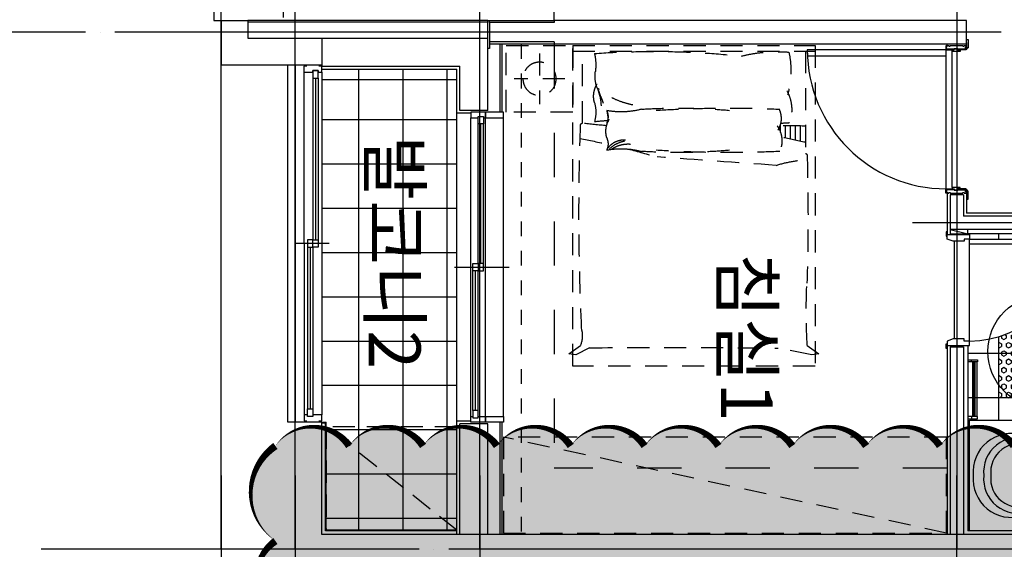
# Model space of a CAD drawing. Units: millimetres. Extents: x 32400041 to 33429184, y -9882193 to -8945867.
# Drawn here: x 32815194 to 32821861, y -9818539 to -9814954 of the extents above; entities that cross this region are included whole.
import ezdxf
from ezdxf.enums import TextEntityAlignment as Align

# ---------------------------------------------------------------- set-up
doc = ezdxf.new("R2010")
doc.units = ezdxf.units.MM
doc.header["$LTSCALE"] = 100
doc.header["$MEASUREMENT"] = 0
doc.header["$PDSIZE"] = -3
for name, pattern in [('CEN', [62, 60, -1, 0, -1]), ('CENTER', [50.8, 31.75, -6.35, 6.35, -6.35]), ('HD', [2.5, 1.5, -1]), ('HID', [2.3, 1.5, -0.8]), ('HIDDEN', [2, 1, -1])]:
    doc.linetypes.add(name, pattern=pattern)
doc.layers.get('Defpoints').update_dxf_attribs({"color": 145, "linetype": 'CONTINUOUS'})
doc.layers.add('--구름모양', color=211, linetype='CONTINUOUS', plot=False)
for name, color, linetype in [('CEN', 1, 'CEN'), ('COL', 2, 'CONTINUOUS'), ('DO', 4, 'CONTINUOUS'), ('EL2', 4, 'CONTINUOUS'), ('FIN', 6, 'CONTINUOUS'), ('FIN2', 9, 'CONTINUOUS'), ('FUR', 6, 'CONTINUOUS'), ('FUR1', 11, 'HD'), ('FUR3', 6, 'CONTINUOUS'), ('SBO', 1, 'CONTINUOUS'), ('TE1', 7, 'CONTINUOUS'), ('TILE', 8, 'CONTINUOUS'), ('WALL', 3, 'CONTINUOUS'), ('WIN', 4, 'CONTINUOUS'), ('결로방지단열재', 4, 'HIDDEN'), ('난간', 6, 'CONTINUOUS'), ('커텐박스', 7, 'HIDDEN')]:
    doc.layers.add(name, color=color, linetype=linetype)
doc.styles.add('울릉도', font='HYWULM.TTF', dxfattribs={"height": 3})

# ---------------------------------------------------------------- blocks, each defined once
blk = doc.blocks.new('안방침대')
at = {"layer": 'FUR1'}
for p, q in [((1834152.1, -4326458.8), (1831982.1, -4326458.8)), ((1831982.1, -4326458.8), (1831982.1, -4328098.8)), ((1832066.2, -4326432.9), (1832059, -4326479.3)), ((1832122.1, -4326511.2), (1832066.2, -4326432.9)), ((1834114.7, -4328098.8), (1834114.7, -4326458.8)), ((1834152.1, -4328098.8), (1834152.1, -4326458.8)), ((1832059, -4326479.3), (1832103.4, -4326708.1)), ((1834114.7, -4326524.1), (1833422.4, -4326524.1)), ((1833503.6, -4326557.7), (1833607.6, -4326557.7)), ((1833510.5, -4326591.3), (1833608.2, -4326591.3)), ((1833517.8, -4326624.8), (1833608.8, -4326624.8)), ((1833525.5, -4326658.4), (1833609.4, -4326658.4)), ((1833563.4, -4326692), (1833610.1, -4326692)), ((1832105, -4327985.9), (1832059, -4328078)), ((1832066.2, -4328124.7), (1832121.6, -4328047.1)), ((1833626.4, -4328033.6), (1834114.7, -4328033.6)), ((1831982.1, -4328098.8), (1834152.1, -4328098.8)), ((1832059, -4328078), (1832066.2, -4328124.7)), ((1834152.1, -4328098.8), (1833702.1, -4328098.8)), ((1833702.1, -4328098.8), (1833702.1, -4328548.8)), ((1834152.1, -4328548.8), (1834152.1, -4328098.8)), ((1833927.1, -4328152.2), (1833927.1, -4328495.5)), ((1834098.7, -4328323.8), (1833755.4, -4328323.8)), ((1833702.1, -4328548.8), (1834152.1, -4328548.8))]:
    blk.add_line(p, q, dxfattribs=at)
blk.add_circle((1833927.1, -4328323.8), 112.5, dxfattribs=at)
for centre, radius, start, end in [((1832355.3, -4322506.5), 4011.5, 266.66743, 272.68944), ((1833000.6, -4340617.9), 14111.7, 88.35129, 91.85604), ((1832461.4, -4326450.7), 920.8, 342.82962, 356.2053), ((1833408.2, -4326526.3), 14.3, 8.69063, 96.39174), ((1836685.7, -4325918.4), 3245.7, 190.7547, 193.65116), ((1855311.9, -4326220.2), 21706.9, 180.80221, 181.25646), ((1836955, -4326856.8), 3334.4, 176.12878, 177.16891), ((1833717.9, -4326886.6), 270.2, 61.66808, 109.37897), ((1833980.7, -4327226.4), 604.4, 77.88606, 105.83446), ((1833118, -4326714), 992.7, 345.85944, 4.53741), ((1773087.3, -4327479.4), 59021.2, 359.513538, 0.748776), ((2100078.2, -4308276.7), 267374, 183.955909, 184.128976), ((1841308.9, -4327044.2), 7881.2, 177.48212, 183.55756), ((1833507, -4326858.5), 175.8, 54.68696, 114.07176), ((1833658.1, -4326838.6), 150.3, 65.57863, 122.06288), ((1825847.6, -4327044.2), 7881.2, 356.44244, 2.51788), ((1828492.1, -4327552.5), 5620.2, 355.92647, 6.08758), ((1837493.4, -4327387), 4065.5, 175.06497, 183.47914), ((1829663.1, -4327387), 4065.5, 356.52086, 4.93503), ((1828383.1, -4328997), 5225.7, 14.09996, 16.32414), ((1832919.8, -4327772.2), 533.8, 5.18973, 15.03659), ((1834236.7, -4327772.2), 533.8, 164.96341, 174.81027), ((1832919.8, -4327772.2), 533.8, 349.57989, 5.18973), ((1833290.7, -4327724.3), 195.1, 326.64155, 4.92262), ((1834236.7, -4327772.2), 533.8, 174.81027, 190.42011), ((1834264.6, -4327593.3), 524.1, 191.00338, 220.65057), ((1833373.3, -4327747.5), 141.6, 301.55869, 4.26872), ((1833322.9, -4327718), 185, 314.33804, 350.57779), ((1833486, -4327960.7), 100.7, 65.86749, 114.13251), ((1828383.1, -4328997), 5225.7, 10.4474, 12.567), ((1833571, -4327713.9), 160.9, 254.20336, 301.10332), ((1833670.5, -4327960.7), 100.7, 65.86749, 114.13251), ((1832231.2, -4327794.1), 1415.3, 353.60522, 357.32268), ((1833634.4, -4328200.9), 340.9, 77.05809, 89.36225), ((1929439.6, -4317588.6), 96380.8, 186.123823, 186.221442), ((1833729.2, -4328261.6), 354.7, 67.14726, 87.71588), ((1833144.7, -4329585), 1801.4, 66.36296, 69.97931), ((1832093.9, -4327980.3), 12.4, 333.42227, 359.09389), ((1833701.2, -4328176.1), 233.2, 74.20336, 105.79664), ((1833808.4, -4327796.9), 160.9, 254.20336, 301.10332), ((1833945.6, -4327711.2), 237, 250.61108, 277.57246), ((1834021.7, -4328284), 340.9, 77.05809, 97.57246), ((1832188.8, -4328218.7), 184.3, 79.18645, 111.38208), ((1833016.6, -4311667.9), 16389, 267.22574, 272.0887), ((1833614, -4328033.6), 12.4, 270, 0)]:
    blk.add_arc(centre, radius, start, end, dxfattribs=at)
blk = doc.blocks.new('A$C77F0463C')
at = {"layer": 'DO', "color": 9}
for p, q in [((10, 0), (0, 0)), ((10, -130), (0, -130)), ((971, -97), (49, -97)), ((980, -137), (79, -137))]:
    blk.add_line(p, q, dxfattribs=at)
at = {"layer": 'DO'}
for points in [[(30, 6.8), (30, 0), (21, 0), (21, 2), (-10, 2), (-10, 0), (-30, 0), (-30, 12), (24.8, 12), (25, 11.8), (25, 7), (29.8, 7)], [(31.2, -82), (33.7, -82), (33.7, -134), (17, -134), (17, -130), (10, -130), (10, -119), (15, -119), (15, -109), (10, -109), (10, -25), (15, -25), (15, -15), (10, -15), (10, 0), (19, 0), (19, -6), (33.7, -6), (33.7, -58), (31.2, -58)], [(40, -58), (34, -58), (34, -6), (20, -6), (20, 0), (21, 0), (30, 0), (37, 0), (40, -3)], [(980, -58), (986, -58), (986, -6), (1000, -6), (1000, 0), (999, 0), (990, 0), (983, 0), (980, -3)], [(988.8, -82), (986.3, -82), (986.3, -134), (1003, -134), (1003, -130), (1010, -130), (1010, -119), (1005, -119), (1005, -109), (1010, -109), (1010, -25), (1005, -25), (1005, -15), (1010, -15), (1010, 0), (1001, 0), (1001, -6), (986.3, -6), (986.3, -58), (988.8, -58)], [(990, 6.8), (990, 0), (999, 0), (999, 2), (1030, 2), (1030, 0), (1050, 0), (1050, 12), (995.2, 12), (995, 11.8), (995, 7), (990.2, 7)], [(40, -137), (40, -1077), (79, -1076.1), (79, -137)]]:
    blk.add_lwpolyline(points, close=True, dxfattribs=at)
for points in [[(50, -96, -0.414214), (49, -97), (40.4, -97), (40, -96.6), (40, -84), (40, -82), (31.2, -82), (31.2, -58), (34, -58), (40, -58), (40, -43), (49, -43, -0.414214), (50, -44)], [(970, -96, 0.414214), (971, -97), (979.6, -97), (980, -96.6), (980, -84), (980, -82), (988.8, -82), (988.8, -58), (986, -58), (980, -58), (980, -43), (971, -43, 0.414214), (970, -44)]]:
    blk.add_lwpolyline(points, format="xyb", close=True, dxfattribs=at)
for points in [[(11, -131), (11, -140), (37, -140), (40, -137), (40, -84), (34, -84), (34, -134), (17, -134), (17, -131), (11, -131)], [(1009, -131), (1009, -140), (983, -140), (980, -137), (980, -84), (986, -84), (986, -134), (1003, -134), (1003, -131), (1009, -131)]]:
    blk.add_lwpolyline(points, dxfattribs=at)
at = {"layer": 'DO', "color": 9}
blk.add_arc((40, -137), 940, 270.02982, 0.00048, dxfattribs=at)
blk = doc.blocks.new('수건걸이')
at = {"layer": 'FUR'}
for p, q in [((1831572.1, -4321507.8), (1831511.9, -4321507.8)), ((1831511.9, -4321507.8), (1831511.9, -4321522.8)), ((1831511.9, -4321522.8), (1831551.5, -4321522.8)), ((1831516.9, -4321892.8), (1831516.9, -4321522.8)), ((1831526.9, -4321522.8), (1831526.9, -4321892.8)), ((1831536.5, -4321522.8), (1831536.5, -4321892.8)), ((1831546.5, -4321892.8), (1831546.5, -4321522.8)), ((1831551.5, -4321512.8), (1831551.5, -4321507.8)), ((1831551.5, -4321522.8), (1831551.5, -4321512.8)), ((1831551.5, -4321522.8), (1831572.1, -4321522.8)), ((1831511.9, -4321907.8), (1831511.9, -4321892.8)), ((1831511.9, -4321892.8), (1831551.5, -4321892.8)), ((1831572.1, -4321907.8), (1831511.9, -4321907.8)), ((1831551.5, -4321892.8), (1831572.1, -4321892.8)), ((1831551.5, -4321892.8), (1831551.5, -4321907.8))]:
    blk.add_line(p, q, dxfattribs=at)
blk = doc.blocks.new('A$C07F658AC')
at = {"layer": 'SBO', "linetype": 'HID', "ltscale": 0.2}
for p, q in [((127.6, -58.2), (58.2, -127.6)), ((141.8, -72.4), (72.4, -141.8))]:
    blk.add_line(p, q, dxfattribs=at)
blk.add_lwpolyline([(200, -200), (200, 0), (0, 0), (0, -200)], close=True, dxfattribs=at)
blk.add_circle((100, -100), 50, dxfattribs=at)
blk = doc.blocks.new('A$C23105372')
at = {"layer": 'FUR'}
for p, q in [((0, 0), (0, 102.5)), ((19.9, 102.5), (0, 102.5)), ((19.9, 102.5), (19.9, 0)), ((130, 124.7), (21.9, 124.7)), ((21.9, 10), (21.9, 124.7)), ((130, 124.7), (130, 10)), ((132, 0), (132, 102.5)), ((152, 102.5), (132, 102.5)), ((152, 102.5), (152, 0)), ((132, 10), (19.9, 10)), ((19.9, 5), (132, 5)), ((132, 5), (132, 10)), ((152, 0), (0, 0))]:
    blk.add_line(p, q, dxfattribs=at)
blk = doc.blocks.new('A$C77D95658')
at = {"layer": 'Defpoints', "linetype": 'CENTER'}
for p, q in [((259.1, 0), (259.1, 775.7)), ((199.1, 453.2), (319.1, 453.2))]:
    blk.add_line(p, q, dxfattribs=at)
at = {"layer": 'FUR3'}
for p, q in [((67.4, 758.2), (68.7, 751.6)), ((71.6, 749.2), (79.1, 749.2)), ((75.1, 749.2), (75.1, 726.6)), ((79.1, 769.9), (79.1, 753.7)), ((86.6, 749.2), (79.1, 749.2)), ((79.1, 742.8), (79.1, 715.1)), ((83.4, 749.2), (83.4, 730)), ((90.8, 758.2), (89.5, 751.6)), ((59.1, 558.2), (59.1, 700.3)), ((259.1, 730), (88.8, 730)), ((259.1, 730), (429.4, 730)), ((459.1, 558.2), (459.1, 700.3)), ((40, 638.5), (40, 602.1)), ((50.9, 649.4), (59.1, 649.4)), ((50.9, 591.2), (59.1, 591.2)), ((59.1, 297), (59.1, 558.2)), ((459.1, 308.7), (459.1, 558.2)), ((180.4, 463.1), (180.4, 491.5)), ((181.4, 492.4), (204.2, 492.4)), ((205.2, 491.5), (205.2, 463.1)), ((205.2, 472.7), (314.5, 472.7)), ((314.5, 491.8), (314.5, 463.1)), ((337, 492.7), (315.5, 492.7)), ((337.9, 463.1), (337.9, 491.8)), ((175.6, 463.1), (342.7, 463.1)), ((180.3, 343.4), (178.6, 341.2))]:
    blk.add_line(p, q, dxfattribs=at)
at = {"layer": 'FUR3', "linetype": 'Continuous'}
for p, q in [((174.6, 333.4), (173.6, 330.7)), ((175.7, 336.1), (174.6, 333.4)), ((177.1, 338.7), (175.7, 336.1)), ((177.9, 333.6), (176.3, 332.8)), ((178.6, 341.2), (177.1, 338.7)), ((179.5, 334.2), (177.9, 333.6)), ((181.3, 334.7), (179.5, 334.2)), ((182.2, 345.5), (180.3, 343.4)), ((183, 335.1), (181.3, 334.7)), ((184.4, 347.3), (182.2, 345.5)), ((184.9, 335.3), (183, 335.1)), ((186.7, 348.7), (184.4, 347.3)), ((186.7, 335.3), (184.9, 335.3)), ((189.8, 335.1), (186.7, 335.3)), ((190.3, 350.2), (188.5, 349.6)), ((192.7, 334.5), (189.8, 335.1)), ((191.8, 350.7), (190.3, 350.2)), ((193.3, 350.9), (191.8, 350.7)), ((195.3, 333.6), (192.7, 334.5)), ((194.6, 350.9), (193.3, 350.9)), ((195.7, 350.8), (194.6, 350.9)), ((197.7, 332.4), (195.3, 333.6)), ((196.8, 350.5), (195.7, 350.8)), ((197.7, 350.1), (196.8, 350.5)), ((198.5, 349.5), (197.7, 350.1)), ((199.1, 348.8), (198.5, 349.5)), ((199.7, 348.1), (199.1, 348.8)), ((200.2, 347.2), (199.7, 348.1)), ((200.6, 346.3), (200.2, 347.2)), ((200.9, 345.3), (200.6, 346.3)), ((201.2, 344.2), (200.9, 345.3)), ((201.4, 343.2), (201.2, 344.2)), ((201.6, 342.2), (201.4, 343.2)), ((201.8, 341.1), (201.6, 342.2)), ((202, 340), (201.8, 341.1)), ((202.2, 338.7), (202, 340)), ((202.3, 337.4), (202.2, 338.7)), ((202.4, 336), (202.3, 337.4)), ((202.4, 334.3), (202.4, 336)), ((202.4, 332.5), (202.4, 334.3)), ((174.9, 331.8), (173.6, 330.7)), ((173.6, 330.7), (176.7, 329.3)), ((176.3, 332.8), (174.9, 331.8)), ((176.7, 329.3), (180, 327.9)), ((180, 327.9), (183.5, 326.5)), ((183.5, 326.5), (187, 325.1)), ((187, 325.1), (190.5, 323.7)), ((190.5, 323.7), (194, 322.4)), ((194, 322.4), (197.4, 321.2)), ((197.4, 321.2), (200.6, 320)), ((199.6, 330.8), (197.7, 332.4)), ((201.1, 329), (199.6, 330.8)), ((200.6, 320), (201, 320.5)), ((201, 320.5), (201.4, 321.1)), ((202.1, 327), (201.1, 329)), ((201.4, 321.1), (201.7, 321.7)), ((201.7, 321.7), (201.9, 322.3)), ((201.9, 322.3), (202.2, 322.9)), ((202.4, 324.9), (202.1, 327)), ((202.2, 322.9), (202.3, 323.5)), ((202.3, 323.5), (202.4, 324.2)), ((202.4, 332.5), (202.4, 325.5)), ((202.4, 324.2), (202.4, 324.9))]:
    blk.add_line(p, q, dxfattribs=at)
at = {"layer": 'FUR3', "linetype": 'HIDDEN'}
for p, q in [((222.1, 268.2), (222, 267)), ((222, 267), (222, 265.8)), ((222.1, 270.6), (222.1, 269.4)), ((222.1, 269.4), (222.1, 268.2)), ((222.4, 280.1), (222.3, 277.4)), ((222.5, 282.5), (222.4, 280.1)), ((222.9, 290.1), (222.8, 288.4)), ((223, 291.7), (222.9, 290.1)), ((223.2, 293.4), (223, 291.7)), ((223.8, 300.8), (223.6, 298.7)), ((224, 303.2), (223.8, 300.8)), ((224.8, 309.7), (224.7, 308.8)), ((225.1, 310.7), (224.8, 309.7)), ((225.4, 311.6), (225.1, 310.7)), ((225.9, 312.4), (225.4, 311.6)), ((226.5, 313.1), (225.9, 312.4)), ((259.1, 314.2), (228.7, 314.2)), ((289.5, 314.2), (259.1, 314.2)), ((293.1, 310.7), (292.8, 311.6)), ((293.4, 309.7), (293.1, 310.7)), ((293.5, 308.8), (293.4, 309.7)), ((293.9, 305.8), (293.5, 308.8)), ((294.6, 298.7), (294.4, 300.8)), ((294.8, 296.8), (294.6, 298.7)), ((294.9, 295), (294.8, 296.8)), ((295, 293.4), (294.9, 295)), ((295.5, 286.6), (295.4, 288.4)), ((295.6, 284.7), (295.5, 286.6)), ((295.7, 282.5), (295.6, 284.7)), ((296, 274.3), (295.9, 277.4)), ((296, 273.1), (296, 274.3)), ((296, 271.9), (296, 273.1)), ((296.1, 270.6), (296, 271.9)), ((296.2, 265.8), (296.2, 267)), ((221.9, 259.7), (221.9, 259)), ((221.9, 259), (221.9, 258.3)), ((222, 260.5), (221.9, 259.7)), ((221.9, 258.3), (222, 257.6)), ((222, 257.6), (222, 256.9)), ((222, 256.9), (222, 256.2)), ((222, 256.2), (222, 255.5)), ((222.1, 250.2), (222.2, 248.2)), ((222.2, 248.2), (222.5, 246.2)), ((224.6, 240.6), (225.6, 238.8)), ((225.6, 238.8), (226.8, 237.2)), ((231.2, 232.7), (231.8, 232.2)), ((231.8, 232.2), (232.3, 231.8)), ((232.3, 231.8), (232.8, 231.4)), ((232.8, 231.4), (233.2, 231)), ((233.2, 231), (233.7, 230.7)), ((233.7, 230.7), (234.1, 230.4)), ((234.1, 230.4), (234.5, 230.2)), ((234.5, 230.2), (234.9, 229.9)), ((239.2, 227.6), (240, 227.3)), ((240, 227.3), (241.1, 226.9)), ((241.1, 226.9), (242.3, 226.4)), ((242.3, 226.4), (243.6, 225.9)), ((243.6, 225.9), (244.3, 225.7)), ((247.8, 224.6), (248.1, 224.6)), ((248.1, 224.6), (248.3, 224.5)), ((248.3, 224.5), (248.6, 224.5)), ((248.6, 224.5), (248.8, 224.4)), ((248.8, 224.4), (249, 224.4)), ((249, 224.4), (249.3, 224.3)), ((249.3, 224.3), (249.5, 224.3)), ((249.5, 224.3), (249.7, 224.2)), ((249.7, 224.2), (250, 224.2)), ((250, 224.2), (250.2, 224.1)), ((250.2, 224.1), (250.5, 224.1)), ((250.5, 224.1), (250.7, 224)), ((250.7, 224), (250.9, 224)), ((250.9, 224), (251.2, 223.9)), ((251.2, 223.9), (251.4, 223.9)), ((251.4, 223.9), (251.7, 223.9)), ((251.7, 223.9), (251.9, 223.8)), ((251.9, 223.8), (252.2, 223.8)), ((252.2, 223.8), (252.4, 223.7)), ((252.4, 223.7), (252.7, 223.7)), ((252.7, 223.7), (252.9, 223.7)), ((252.9, 223.7), (253.2, 223.7)), ((256.6, 223.4), (257.1, 223.4)), ((257.1, 223.4), (257.7, 223.4)), ((257.7, 223.4), (258.4, 223.4)), ((258.4, 223.4), (259.1, 223.4)), ((259.1, 223.4), (259.8, 223.4)), ((259.8, 223.4), (260.5, 223.4)), ((260.5, 223.4), (261.1, 223.4)), ((261.1, 223.4), (261.6, 223.4)), ((265.5, 223.7), (265.8, 223.7)), ((265.8, 223.7), (266, 223.8)), ((266, 223.8), (266.3, 223.8)), ((266.3, 223.8), (266.5, 223.9)), ((266.5, 223.9), (266.8, 223.9)), ((266.8, 223.9), (267, 223.9)), ((267, 223.9), (267.3, 224)), ((267.3, 224), (267.5, 224)), ((267.5, 224), (267.7, 224.1)), ((267.7, 224.1), (268, 224.1)), ((268, 224.1), (268.2, 224.2)), ((268.2, 224.2), (268.5, 224.2)), ((268.5, 224.2), (268.7, 224.3)), ((268.7, 224.3), (268.9, 224.3)), ((268.9, 224.3), (269.2, 224.4)), ((269.2, 224.4), (269.4, 224.4)), ((269.4, 224.4), (269.6, 224.5)), ((269.6, 224.5), (269.9, 224.5)), ((269.9, 224.5), (270.1, 224.6)), ((270.1, 224.6), (270.4, 224.6)), ((270.4, 224.6), (270.6, 224.7)), ((270.6, 224.7), (270.9, 224.8)), ((273.9, 225.7), (274.6, 225.9)), ((274.6, 225.9), (275.9, 226.4)), ((275.9, 226.4), (277.1, 226.9)), ((277.1, 226.9), (278.2, 227.3)), ((278.2, 227.3), (279, 227.6)), ((281.6, 228.9), (282.1, 229.2)), ((282.1, 229.2), (282.5, 229.4)), ((282.5, 229.4), (282.9, 229.7)), ((282.9, 229.7), (283.3, 229.9)), ((283.3, 229.9), (283.7, 230.2)), ((283.7, 230.2), (284.1, 230.4)), ((284.1, 230.4), (284.5, 230.7)), ((284.5, 230.7), (285, 231)), ((285, 231), (285.4, 231.4)), ((285.4, 231.4), (285.9, 231.8)), ((288.4, 234), (289.2, 234.8)), ((289.2, 234.8), (290.1, 235.7)), ((290.1, 235.7), (291.4, 237.2)), ((293.6, 240.6), (294.5, 242.4)), ((294.5, 242.4), (295.1, 244.3)), ((296.1, 250.2), (296.2, 251.5)), ((296.2, 264.5), (296.2, 265.8)), ((296.2, 263.3), (296.2, 264.5)), ((296.2, 262.3), (296.2, 263.3)), ((296.2, 261.3), (296.2, 262.3)), ((296.2, 255.5), (296.2, 256.2)), ((296.2, 254.6), (296.2, 255.5)), ((296.2, 253.7), (296.2, 254.6)), ((296.2, 252.7), (296.2, 253.7)), ((296.2, 251.5), (296.2, 252.7))]:
    blk.add_line(p, q, dxfattribs=at)
blk.add_lwpolyline([(250.7, 228, -0.260756), (251, 228.6, -0.075525), (253.1, 229.5, -0.036026), (255.6, 230, -0.026236), (259.1, 230.1, -0.026236), (262.5, 230, -0.036026), (265, 229.5, -0.075525), (267.1, 228.6, -0.260756), (267.4, 228, -0.260756), (267.1, 227.4, -0.075525), (265, 226.5, -0.036026), (262.5, 226.1, -0.026236), (259.1, 225.9, -0.026236), (255.6, 226.1, -0.036026), (253.1, 226.5, -0.075525), (251, 227.4, -0.260756)], format="xyb", close=True, dxfattribs=at)
at = {"layer": 'FUR3'}
for centre in [(193.8, 480), (326.7, 480)]:
    blk.add_circle(centre, 7.6, dxfattribs=at)
at = {"layer": 'FUR3', "linetype": 'HIDDEN'}
blk.add_circle((259.1, 453.2), 50, dxfattribs=at)
at = {"layer": 'FUR3'}
for centre, radius, start, end in [((71.6, 752.1), 2.97, 190.95356, 270), ((86.6, 752.1), 2.97, 270, 349.04644), ((88.8, 700.3), 29.7, 90, 180), ((429.4, 700.3), 29.7, 0, 90), ((50.9, 638.5), 10.9, 90, 180), ((50.9, 602.1), 10.9, 180, 270), ((88.8, 575.1), 29.7, 214.67796, 264.80412), ((259.1, 2545.3), 2007.3, 265.0554, 274.9446), ((429.4, 575.1), 29.7, 275.19588, 325.32204), ((181.4, 491.5), 0.95, 90, 180), ((204.2, 491.5), 0.95, 0, 90), ((315.5, 491.8), 0.95, 90, 180), ((337, 491.8), 0.95, 0, 90), ((367.7, 273), 279.2, 139.37418, 172.28766), ((375.4, 275.3), 272.2, 136.40406, 172.70794), ((165, 445.4), 13.3, 68.11644, 134.48846), ((145.6, 275.3), 272.2, 7.29206, 43.59594), ((355.5, 445.4), 13.3, 45.51154, 118.00488), ((153.3, 273), 279.2, 7.71234, 40.62582), ((420.6, 321.2), 362.3, 183.83054, 199.41245), ((461.5, 251), 375.3, 170.87513, 193.31271), ((434.1, 266.4), 331.5, 172.46866, 208.61603), ((86.9, 266.4), 331.5, 331.38397, 7.53134), ((59.5, 251), 375.3, 352.97792, 9.12487), ((118.8, 315.3), 340.4, 340.33715, 358.88434), ((402.1, 295.9), 336.9, 196.40139, 207.99696), ((167.2, 249.2), 268.4, 304.46086, 350.53153), ((116.1, 295.9), 336.9, 332.00304, 343.59861), ((351, 249.2), 268.4, 198.39115, 235.53914), ((395.4, 274.2), 321.2, 205.04091, 224.01182), ((122.8, 274.2), 321.2, 315.98818, 334.95909), ((366.8, 267.7), 275.1, 215.56805, 236.2254), ((154.2, 267.7), 275.1, 303.7746, 324.43195), ((258.8, 139.2), 129.2, 222.96365, 270.19065), ((227.1, 68.7), 49.5, 235.53914, 299.82117), ((260.5, 111.8), 86.5, 234.02589, 305.97411), ((259.4, 139.2), 129.2, 269.80935, 317.03635), ((295.4, 102.7), 83.8, 247.42275, 262.76069), ((291.1, 68.7), 49.5, 262.76069, 304.46086)]:
    blk.add_arc(centre, radius, start, end, dxfattribs=at)
at = {"layer": 'FUR3', "linetype": 'HIDDEN'}
for centre, radius, start, end in [((88.8, 575.1), 29.7, 180, 214.67796), ((429.4, 575.1), 29.7, 325.32204, 0), ((264.7, 242), 143.8, 92.10421, 178.30177), ((253.5, 242), 143.8, 1.69823, 87.89579), ((369.3, 238.9), 248.4, 178.30177, 224.18661), ((148.9, 238.9), 248.4, 315.81339, 1.69823), ((257.9, 134.1), 95.2, 225.44581, 270.54676), ((260.3, 134.1), 95.2, 269.45324, 314.55419)]:
    blk.add_arc(centre, radius, start, end, dxfattribs=at)
at = {"layer": 'FUR3', "linetype": 'ByBlock'}
blk.add_point((259.1, 10), dxfattribs=at)
blk = doc.blocks.new('A$C1C4A15D0')
at = {"layer": 'FUR3', "rotation": 90}
blk.add_blockref('A$C77D95658', (730, -53.2), dxfattribs=at)
blk = doc.blocks.new('rr2')
at = {"layer": 'Defpoints'}
blk.add_line((0, 21.2), (0, -446.2), dxfattribs=at)
at = {"layer": 'FUR'}
for p, q in [((247.5, 0), (-247.5, 0)), ((10.8, 0), (5.4, 0)), ((-250, -2.5), (-250, -412.4)), ((-250, -2.5), (-250, -412.4)), ((250, -2.5), (250, -412.4)), ((-241.2, -114.8), (0, -114.8)), ((-218.7, -383.6), (-218.7, -121.5)), ((241.2, -114.8), (0, -114.8)), ((218.7, -383.6), (218.7, -121))]:
    blk.add_line(p, q, dxfattribs=at)
for centre, radius in [((0, -65), 14.6), ((0, -190), 30.5), ((0, -190), 20.5)]:
    blk.add_circle(centre, radius, dxfattribs=at)
for centre, radius, start, end in [((-247.5, -2.5), 2.5, 90, 180), ((247.5, -2.5), 2.5, 0, 90), ((-243.1, -166), 51.2, 61.48281, 87.81252), ((-32.9, 1405.5), 1538.3, 263.06585, 271.22693), ((32.9, 1405.5), 1538.3, 268.77307, 276.93415), ((243.1, -166), 51.2, 92.18748, 118.51719), ((-213.7, -383.6), 5, 180, 267.30522), ((39.3, 5980.9), 6374.5, 267.72355, 269.6466), ((-39.3, 5980.9), 6374.5, 270.3534, 272.27645), ((213.7, -383.6), 5, 272.69478, 0), ((-244, -412.4), 6, 180, 266.94249), ((0, 4155.6), 4580.6, 266.94249, 273.05751), ((244, -412.4), 6, 273.05751, 0)]:
    blk.add_arc(centre, radius, start, end, dxfattribs=at)
blk = doc.blocks.new('MO')
at = {"layer": 'FUR'}
for p, q in [((1755388.6, -4636796.8), (1755388.6, -4636713.8)), ((1755459.9, -4636840.7), (1755459.9, -4636720.4)), ((1755531.1, -4636796.8), (1755531.1, -4636713.8)), ((1755352.8, -4636758), (1755431, -4636758)), ((1755445.6, -4636743.7), (1755407.9, -4636743.7)), ((1755407.9, -4636772.2), (1755445.6, -4636772.2)), ((1755474.1, -4636743.7), (1755511.8, -4636743.7)), ((1755511.8, -4636772.2), (1755474.1, -4636772.2)), ((1755495.3, -4636758), (1755573.5, -4636758)), ((1755459.9, -4636946.1), (1755459.9, -4636870.9)), ((1755419.8, -4636908.5), (1755497.5, -4636908.5)), ((1755259, -4637244.8), (1755259, -4637691.1)), ((1755660.7, -4637244.8), (1755660.7, -4637691.1))]:
    blk.add_line(p, q, dxfattribs=at)
blk.add_lwpolyline([(1755834.9, -4638098), (1755084.9, -4638098), (1755084.9, -4636698), (1755834.9, -4636698), (1755834.9, -4638098)], dxfattribs=at)
for points in [[(1755412.4, -4636767.8), (1755398.4, -4636781.7), (1755378.8, -4636781.7), (1755364.9, -4636767.8), (1755364.9, -4636748.1), (1755378.8, -4636734.2), (1755398.4, -4636734.2), (1755412.4, -4636748.1)], [(1755507.4, -4636767.8), (1755521.3, -4636781.7), (1755540.9, -4636781.7), (1755554.9, -4636767.8), (1755554.9, -4636748.1), (1755540.9, -4636734.2), (1755521.3, -4636734.2), (1755507.4, -4636748.1)], [(1755474.1, -4636743.7), (1755474.1, -4636819.7), (1755445.6, -4636819.7), (1755445.6, -4636743.7)]]:
    blk.add_lwpolyline(points, close=True, dxfattribs=at)
for radius in [22.6, 15]:
    blk.add_circle((1755459.9, -4636908.5), radius, dxfattribs=at)
for centre, radius, start, end in [((1755435.8, -4637063.7), 260, 87.83469, 196.55844), ((1755483.9, -4637063.7), 260, 343.44156, 92.16531), ((1755436, -4637107.6), 232.6, 84.10705, 198.3416), ((1755483.7, -4637107.6), 232.6, 341.6584, 95.89295), ((1755436.4, -4637173.8), 191.1, 82.95989, 201.81171), ((1755483.3, -4637173.8), 191.1, 338.18829, 97.04011), ((1758613.7, -4637438.1), 3440.3, 174.99337, 185.00663), ((1757828.7, -4637438.1), 2626.2, 174.37852, 185.62148), ((1753091, -4637438.1), 2626.2, 354.37852, 5.62148), ((1752306, -4637438.1), 3440.3, 354.99337, 5.00663), ((1755436, -4637768.5), 232.6, 161.6584, 275.89295), ((1755436.4, -4637762.2), 191.1, 158.18829, 277.04011), ((1755483.3, -4637762.2), 191.1, 262.95989, 21.81171), ((1755483.7, -4637768.5), 232.6, 264.10705, 18.3416), ((1755435.8, -4637812.6), 260.1, 163.3943, 275.31714), ((1755484, -4637812.6), 260.1, 264.68286, 16.6057)]:
    blk.add_arc(centre, radius, start, end, dxfattribs=at)
blk = doc.blocks.new('A$C343A686A')
at = {"layer": 'TILE'}
h = blk.add_hatch(dxfattribs=at)
h.set_pattern_fill('HEX', color=256, scale=150, style=0)
h.set_pattern_definition([(0, (-1415808.65, 4476959.572), (0, 32.47595265), [18.75, -37.5]), (120, (-1415808.65, 4476959.572), (-28.125, -16.23797632), [18.75, -37.5]), (60, (-1415789.9, 4476959.572), (-28.125, 16.23797633), [18.75, -37.5])])
h.paths.add_polyline_path([(-1225, -785), (-1465.5, -785, -0.016664), (-1475.4, -805.2, -0.070881), (-1525, -881), (-1525, -1085), (-1225, -1085)])
h.paths.add_polyline_path([(-975, -885), (-925, -885), (-925, -785), (-1225, -785), (-1225, -1085), (-975, -1085)])
h.paths.add_polyline_path([(-925, -885), (-975, -885), (-975, -1085), (-925, -1085)], flags=17)
h.paths.add_polyline_path([(-925, -1085), (-1225, -1085), (-1225, -1385), (-925, -1385)])
edge = h.paths.add_edge_path()
edge.add_arc((-2000, -1585), 690, 16.84928, 46.43872)
edge.add_line((-1524.5, -1085), (-1225, -1085))
edge.add_line((-1225, -1085), (-1225, -1385))
edge.add_line((-1225, -1385), (-1339.6, -1385))
at = {"layer": 'Defpoints'}
blk.add_circle((-1238.3, -1076.5), 383, dxfattribs=at)
at = {"layer": 'FUR', "linetype": 'HID'}
blk.add_lwpolyline([(-1435, -185), (-2035, -185), (-2035, -355), (-1435, -185), (-1435, -355), (-2035, -355)], dxfattribs=at)
at = {"layer": 'FUR3'}
blk.add_line((-775, -185), (-2035, -185), dxfattribs=at)
at = {"layer": 'TILE'}
for p, q in [((-1830, -485), (-2035, -485)), ((-1330, -485), (-1430, -485)), ((-775, -485), (-830, -485)), ((-1225, -612.7), (-1225, -1595)), ((-925, -612.3), (-925, -1595)), ((-1825, -686.6), (-1825, -917.6)), ((-1625, -694.1), (-1625, -920.2)), ((-1794.5, -785), (-1910.3, -785)), ((-775, -785), (-1465.5, -785)), ((-1525, -881), (-1525, -1084.5)), ((-2000, -1085), (-2035, -1085)), ((-775, -1085), (-1524.5, -1085)), ((-2000, -1385), (-2035, -1385)), ((-775, -1385), (-1339.6, -1385))]:
    blk.add_line(p, q, dxfattribs=at)
at = {"layer": 'FUR', "rotation": 270}
for name, p in [('A$C1C4A15D0', (-1835.9, -213.2)), ('A$C23105372', (-2035, -698)), ('수건걸이', (4320724.8, 1829982.1))]:
    blk.add_blockref(name, p, dxfattribs=at)
at = {"layer": 'FUR'}
for name, p in [('rr2', (-1080, -190)), ('MO', (-1755859.9, 4636513))]:
    blk.add_blockref(name, p, dxfattribs=at)
at = {"layer": 'SBO'}
blk.add_blockref('A$C07F658AC', (-975, -885), dxfattribs=at)
blk = doc.blocks.new('A$C2781364A')
at = {"layer": 'DO'}
for p, q in [((720, 0), (30, 0)), ((705, -100), (45, -100))]:
    blk.add_line(p, q, dxfattribs=at)
blk.add_lwpolyline([(65, 689.2), (65, 0), (30, 0), (30, 690)], dxfattribs=at)
for points in [[(30, 0), (30, -35), (45, -35), (45, -110), (30, -150), (0, -150), (0, 0)], [(720, 0), (720, -35), (705, -35), (705, -110), (720, -150), (750, -150), (750, 0)], [(-20, -156), (-17, -156), (-17, -157.5), (7, -157.5), (7, -156), (10, -156), (10, -150), (5.5, -150), (5.5, -151.5), (-15.5, -151.5), (-15.5, -150), (-20, -150)], [(770, -156), (767, -156), (767, -157.5), (743, -157.5), (743, -156), (740, -156), (740, -150), (744.5, -150), (744.5, -151.5), (765.5, -151.5), (765.5, -150), (770, -150)]]:
    blk.add_lwpolyline(points, close=True, dxfattribs=at)
at = {"layer": 'DO', "color": 8}
blk.add_arc((30, 0), 690, 0, 90, dxfattribs=at)
blk = doc.blocks.new('G-59A-3')
at = {"layer": 'CEN'}
for p, q in [((9880, 13740), (9880, -1220)), ((7670, 6870), (7670, 4680)), ((6380, 5280), (6380, -1220)), ((6080, 4980), (9880, 4980)), ((9880, 1750), (0, 1750)), ((9880, 500), (0, 500)), ((9880, 0), (0, 0))]:
    blk.add_line(p, q, dxfattribs=at)
at = {"layer": 'COL'}
for p, q in [((9780, 6490), (9780, 1805)), ((6300, 5045), (6300, 2255)), ((6460, 5045), (6300, 5045)), ((6460, 5045), (6460, 2255)), ((6300, 2255), (6315, 2255)), ((6315, 2255), (6315, 1815)), ((6445, 2255), (6460, 2255)), ((6445, 2255), (6445, 1815)), ((6315, 1815), (6445, 1815)), ((9780, 1805), (9780, 680)), ((6420, 680.1), (6600, 680.1)), ((6420, 180), (6420, 680)), ((6600, 0), (6600, 680)), ((9020, 680), (9020, 500.1)), ((9780, 680), (9020, 680)), ((9880, 500), (9020, 500)), ((6300, 0), (6300, 180)), ((6300, 180), (6420, 180)), ((6300, 0), (6600, 0))]:
    blk.add_line(p, q, dxfattribs=at)
at = {"layer": 'DO'}
blk.add_line((7715, 4935), (7745, 5055), dxfattribs=at)
blk.add_lwpolyline([(7745, 5055), (7715, 5055), (7715, 4935), (7745, 4935)], close=True, dxfattribs=at)
at = {"layer": 'EL2'}
for p, q in [((9012, 1595), (6928, 1595)), ((6600, 500), (9020, 500.1)), ((6300, 0), (3580, 0))]:
    blk.add_line(p, q, dxfattribs=at)
at = {"layer": 'FIN'}
for p, q in [((7605, 6490), (7605, 5045)), ((7745, 6465), (7745, 5055)), ((9755, 6465), (9755, 5055)), ((7470, 5045), (7605, 5045)), ((7745, 5055), (7750, 5055)), ((8500, 5055), (9755, 5055)), ((7470, 4915), (7750, 4915)), ((8500, 4915), (9780, 4915)), ((6300, 1815), (6300, 2255)), ((6460, 2255), (6460, 1815)), ((6315, 1815), (6300, 1815)), ((6300, 1805), (6300, 1815)), ((6420, 1805), (6300, 1805)), ((6445, 1815), (6490, 1815)), ((6490, 1815), (6490, 1805)), ((6928, 1690), (6928, 1595)), ((9012, 1690), (9012, 1595)), ((6630, 680), (6630, 1595)), ((6928, 1595), (6630, 1595)), ((9780, 1595), (9012, 1595))]:
    blk.add_line(p, q, dxfattribs=at)
at = {"layer": 'FIN2'}
for p, q in [((6920, 1901.5), (6460, 1901.5)), ((6920, 1889), (6460, 1889)), ((9780, 1901.5), (9020, 1901.5)), ((9780, 1889), (9020, 1889)), ((6300, 1805), (6300, 180)), ((6312.5, 1805), (6312.5, 180)), ((9750, 1595), (9750, 710)), ((9754, 1595), (9754, 706)), ((9750, 710), (9020, 710)), ((9020, 680), (9020, 710)), ((9754, 706), (9024, 706)), ((9024, 680), (9024, 706))]:
    blk.add_line(p, q, dxfattribs=at)
at = {"layer": 'FUR', "linetype": 'HID'}
blk.add_line((9750, 1595), (9050, 710), dxfattribs=at)
blk.add_lwpolyline([(9050, 1595), (9050, 710), (9750, 710), (9750, 1595)], close=True, dxfattribs=at)
at = {"layer": 'FUR1'}
blk.add_line((9770, 4910), (9120, 1910), dxfattribs=at)
blk.add_lwpolyline([(9770, 1910), (9770, 4910), (9120, 4910), (9120, 1910)], close=True, dxfattribs=at)
at = {"layer": 'TILE'}
for p, q in [((9150, 5055), (9150, 5065)), ((6700, 679.9), (6700, 1595)), ((6970, 680), (6970, 1595)), ((7270, 680), (7270, 1595)), ((7570, 680), (7570, 1595)), ((7870, 680), (7870, 1595)), ((8170, 680), (8170, 1595)), ((8470, 680), (8470, 1595)), ((8770, 680), (8770, 1595)), ((9070, 710), (9070, 1595)), ((9370, 710), (9370, 1595)), ((9670, 710), (9670, 1595)), ((9750, 1530), (6630, 1530)), ((6630, 1230), (9750, 1230)), ((6630, 930), (9750, 930))]:
    blk.add_line(p, q, dxfattribs=at)
at = {"layer": 'WALL'}
for p, q in [((7625, 6490), (7625, 5025)), ((7715, 6490), (7715, 4935)), ((7480, 5025), (7480, 4935)), ((7480, 5025), (7625, 5025)), ((8510, 4935), (8510, 5025)), ((8510, 5025), (9780, 5025)), ((7480, 4935), (7715, 4935)), ((8510, 4935), (9780, 4935)), ((6420, 680.1), (6420, 1805)), ((6910, 1805), (6420, 1805)), ((6910, 1805), (6910, 1615)), ((9030, 1805), (9030, 1615)), ((9780, 1805), (9030, 1805)), ((6610, 680.1), (6610, 1615)), ((6910, 1615), (6610, 1615)), ((9780, 1615), (9030, 1615)), ((6420, 680.1), (6610, 680.1))]:
    blk.add_line(p, q, dxfattribs=at)
at = {"layer": 'WIN', "linetype": 'Continuous'}
for p, q in [((7970, 1580), (7970, 1950)), ((7810, 730.1), (7810, 500.1)), ((6690, 656), (7785, 656.1)), ((6690, 620), (7785, 620.1)), ((7835, 620.1), (8930, 620.1)), ((6650, 560), (8970, 560.1)), ((7835, 584.1), (8930, 584.1))]:
    blk.add_line(p, q, dxfattribs=at)
at = {"layer": 'WIN'}
for p, q in [((8980, 1910), (6960, 1910)), ((8980, 1790), (6960, 1790)), ((7945, 1776), (7000, 1776)), ((7945, 1758), (7000, 1758)), ((7945, 1740), (7000, 1740)), ((8940, 1740), (7995, 1740)), ((8980, 1690), (6960, 1690)), ((8940, 1722), (7995, 1722)), ((8940, 1704), (7995, 1704)), ((6650, 680), (8970, 680))]:
    blk.add_line(p, q, dxfattribs=at)
at = {"layer": 'WIN', "color": 9, "linetype": 'Continuous'}
for p, q in [((6690, 638), (7785, 638.1)), ((7835, 602.1), (8930, 602.1))]:
    blk.add_line(p, q, dxfattribs=at)
at = {"layer": 'WIN'}
for points in [[(6960, 1790), (6960, 1910), (6920, 1910), (6920, 1790)], [(8980, 1790), (8980, 1910), (9020, 1910), (9020, 1790)], [(6950, 1776), (7000, 1776), (7000, 1740), (6950, 1740)], [(7995, 1776), (7945, 1776), (7945, 1740), (7995, 1740)], [(7945, 1740), (7995, 1740), (7995, 1704), (7945, 1704)], [(8990, 1740), (8940, 1740), (8940, 1704), (8990, 1704)]]:
    blk.add_lwpolyline(points, close=True, dxfattribs=at)
for points in [[(6960, 1776), (6960, 1790), (6920, 1790), (6920, 1690), (6960, 1690), (6960, 1740)], [(8980, 1740), (8980, 1790), (9020, 1790), (9020, 1690), (8980, 1690), (8980, 1704)]]:
    blk.add_lwpolyline(points, dxfattribs=at)
at = {"layer": 'WIN', "linetype": 'Continuous'}
for points in [[(6610, 580), (6610, 560), (6650, 560), (6650, 620), (6640, 620), (6640, 656), (6650, 656), (6650, 680), (6610, 680), (6610, 660)], [(9010, 660.1), (9010, 680.1), (8970, 680.1), (8970, 620.1), (8980, 620.1), (8980, 584.1), (8970, 584.1), (8970, 560.1), (9010, 560.1), (9010, 580.1)], [(6640, 620), (6690, 620), (6690, 656), (6640, 656), (6640, 620)], [(7835, 620.1), (7785, 620.1), (7785, 656.1), (7835, 656.1), (7835, 620.1)], [(7785, 584.1), (7835, 584.1), (7835, 620.1), (7785, 620.1), (7785, 584.1)], [(8980, 584.1), (8930, 584.1), (8930, 620.1), (8980, 620.1), (8980, 584.1)]]:
    blk.add_lwpolyline(points, dxfattribs=at)
at = {"layer": '결로방지단열재', "linetype": 'HIDDEN', "ltscale": 3}
for p, q in [((9330, 4915), (9330, 2255)), ((6300, 2255), (5940, 2255)), ((6460, 2255), (9330, 2255))]:
    blk.add_line(p, q, dxfattribs=at)
at = {"layer": '난간'}
for points in [[(9020, 500.2), (9020, 450.2), (6600, 450.2)], [(3580, 0), (3580, -50), (6300, -50), (6300, 0)]]:
    blk.add_lwpolyline(points, dxfattribs=at)
at = {"layer": '커텐박스'}
for p, q in [((6460, 2030), (9780, 2030)), ((2980, 420), (6300, 420))]:
    blk.add_line(p, q, dxfattribs=at)
at = {"layer": 'DO'}
blk.add_blockref('A$C2781364A', (7750, 5065), dxfattribs=at)
at = {"layer": 'DO', "color": 42}
blk.add_blockref('A$C77F0463C', (6460, 5045), dxfattribs=at)
at = {"layer": 'FUR1', "xscale": -1}
blk.add_blockref('안방침대', (1840622.1, 4330478.8), dxfattribs=at)
at = {"layer": 'TILE'}
blk.add_blockref('A$C343A686A', (9780, 6650), dxfattribs=at)

msp = doc.modelspace()

# ---------------------------------------------------------------- hatches: boundary and pattern name
at = {"layer": '--구름모양', "lineweight": 50, "ltscale": 2}
h = msp.add_hatch(color=256, dxfattribs=at)
edge = h.paths.add_edge_path()
edge.add_arc((32817175.154, -9818014.217), 305.194, 35, 145, ccw=False)
edge.add_arc((32817675.154, -9818014.217), 305.194, 35, 145, ccw=False)
edge.add_arc((32818175.154, -9818014.217), 305.194, 35, 145, ccw=False)
edge.add_arc((32818675.154, -9818014.217), 305.194, 35, 145, ccw=False)
edge.add_arc((32819175.154, -9818014.217), 305.194, 35, 145, ccw=False)
edge.add_arc((32819675.154, -9818014.217), 305.194, 35, 145, ccw=False)
edge.add_arc((32820175.154, -9818014.217), 305.194, 35, 145, ccw=False)
edge.add_arc((32820675.154, -9818014.217), 305.194, 35, 145, ccw=False)
edge.add_arc((32821175.154, -9818014.217), 305.194, 35, 145, ccw=False)
edge.add_arc((32821675.154, -9818014.217), 305.194, 35, 145, ccw=False)
edge.add_arc((32822175.154, -9818014.217), 305.194, 35, 145, ccw=False)
edge.add_arc((32822675.154, -9818014.217), 305.194, 35, 145, ccw=False)
edge.add_arc((32823175.154, -9818014.217), 305.194, 35, 145, ccw=False)
edge.add_arc((32823675.154, -9818014.217), 305.194, 35, 145, ccw=False)
edge.add_arc((32824175.154, -9818014.217), 305.194, 35, 145, ccw=False)
edge.add_arc((32824675.154, -9818014.217), 305.194, 35, 145, ccw=False)
edge.add_arc((32825175.154, -9818014.217), 305.194, 35, 145, ccw=False)
edge.add_arc((32825675.154, -9818014.217), 305.194, 35, 145, ccw=False)
edge.add_arc((32826175.154, -9818014.217), 305.194, 35, 145, ccw=False)
edge.add_arc((32826675.154, -9818014.217), 305.194, 35, 145, ccw=False)
edge.add_arc((32827175.154, -9818014.217), 305.194, 35, 145, ccw=False)
edge.add_arc((32827474.284, -9818049.636), 216.129, -6.8606475, 103.1393525, ccw=False)
edge.add_arc((32827513.814, -9818325.453), 305.194, -55, 55, ccw=False)
edge.add_arc((32827513.814, -9818825.453), 305.194, -55, 55, ccw=False)
edge.add_arc((32827487.094, -9819173.919), 224.516, -83.9872362, 26.0127638, ccw=False)
edge.add_arc((32827260.612, -9819222.148), 305.194, 215, 325, ccw=False)
edge.add_arc((32826760.612, -9819222.148), 305.194, 215, 325, ccw=False)
edge.add_arc((32826260.612, -9819222.148), 305.194, 215, 325, ccw=False)
edge.add_arc((32825760.612, -9819222.148), 305.194, 215, 325, ccw=False)
edge.add_arc((32825260.612, -9819222.148), 305.194, 215, 325, ccw=False)
edge.add_arc((32824760.612, -9819222.148), 305.194, 215, 325, ccw=False)
edge.add_arc((32824260.612, -9819222.148), 305.194, 215, 325, ccw=False)
edge.add_arc((32823760.612, -9819222.148), 305.194, 215, 325, ccw=False)
edge.add_arc((32823260.612, -9819222.148), 305.194, 215, 325, ccw=False)
edge.add_arc((32822760.612, -9819222.148), 305.194, 215, 325, ccw=False)
edge.add_arc((32822260.612, -9819222.148), 305.194, 215, 325, ccw=False)
edge.add_arc((32821760.612, -9819222.148), 305.194, 215, 325, ccw=False)
edge.add_arc((32821260.612, -9819222.148), 305.194, 215, 325, ccw=False)
edge.add_arc((32820760.612, -9819222.148), 305.194, 215, 325, ccw=False)
edge.add_arc((32820260.612, -9819222.148), 305.194, 215, 325, ccw=False)
edge.add_arc((32819760.612, -9819222.148), 305.194, 215, 325, ccw=False)
edge.add_arc((32819260.612, -9819222.148), 305.194, 215, 325, ccw=False)
edge.add_arc((32818760.612, -9819222.148), 305.194, 215, 325, ccw=False)
edge.add_arc((32818260.612, -9819222.148), 305.194, 215, 325, ccw=False)
edge.add_arc((32817760.612, -9819222.148), 305.194, 215, 325, ccw=False)
edge.add_arc((32817260.612, -9819222.148), 305.194, 215, 325, ccw=False)
edge.add_arc((32817113.016, -9819160.01), 258.352, 136.6484237, 246.6484237, ccw=False)
edge.add_arc((32817100.206, -9818732.658), 305.194, 125, 235, ccw=False)
edge.add_arc((32817150.443, -9818160.912), 392.78, 125, 235, ccw=False)

# ---------------------------------------------------------------- linework, layer by layer
at = {"layer": '--구름모양', "color": 240}
for points in [[(32816925.154, -9817839.165, 0, 50, -0.52056705), (32817425.154, -9817839.165, 0, 50, -0.52056705), (32817925.154, -9817839.165, 0, 50, -0.52056705), (32818425.154, -9817839.165, 0, 50, -0.52056705), (32818925.154, -9817839.165, 0, 50, -0.52056705), (32819425.154, -9817839.165, 0, 50, -0.52056705), (32819925.154, -9817839.165, 0, 50, -0.52056705), (32820425.154, -9817839.165, 0, 50, -0.52056705), (32820925.154, -9817839.165, 0, 50, -0.52056705), (32821425.154, -9817839.165, 0, 50, -0.52056705), (32821925.154, -9817839.165, 0, 50, -0.52056705)], [(32822010.612, -9819397.2, 0, 50, -0.52056705), (32821510.612, -9819397.2, 0, 50, -0.52056705), (32821010.612, -9819397.2, 0, 50, -0.52056705), (32820510.612, -9819397.2, 0, 50, -0.52056705), (32820010.612, -9819397.2, 0, 50, -0.52056705), (32819510.612, -9819397.2, 0, 50, -0.52056705), (32819010.612, -9819397.2, 0, 50, -0.52056705), (32818510.612, -9819397.2, 0, 50, -0.52056705), (32818010.612, -9819397.2, 0, 50, -0.52056705), (32817510.612, -9819397.2, 0, 50, -0.52056705), (32817010.612, -9819397.2, 0, 50, -0.52056705), (32816925.154, -9818982.658, 0, 50, -0.52056705), (32816925.154, -9818482.658, 0, 50, -0.52056705), (32816925.154, -9817839.165, 0, 50, -0.52056705)]]:
    msp.add_lwpolyline(points, format="xyseb", dxfattribs=at)
at = {"layer": 'CEN'}
for p, q in [((32815338.834, -9815038.916), (32794773.834, -9815038.916)), ((32816558.834, -9818038.916), (32816558.834, -9828418.916)), ((32817058.834, -9818038.916), (32817058.834, -9828418.916)), ((32818308.834, -9818038.916), (32818308.834, -9828418.916)), ((32821538.834, -9822338.916), (32821538.834, -9818038.916))]:
    msp.add_line(p, q, dxfattribs=at)

# ---------------------------------------------------------------- block references
at = {"layer": 'COL', "rotation": 270}
msp.add_blockref('G-59A-3', (32816558.834, -9808658.916), dxfattribs=at)

# ---------------------------------------------------------------- texts
at = {"layer": 'TE1', "style": '울릉도'}
for s, p in [('발코니2', (32817732.746, -9816528.518)), ('침실1', (32820117.817, -9817103.243))]:
    msp.add_text(s, height=350, rotation=270, dxfattribs=at).set_placement(p, align=Align.MIDDLE_CENTER)

doc.saveas('drawing.dxf')
